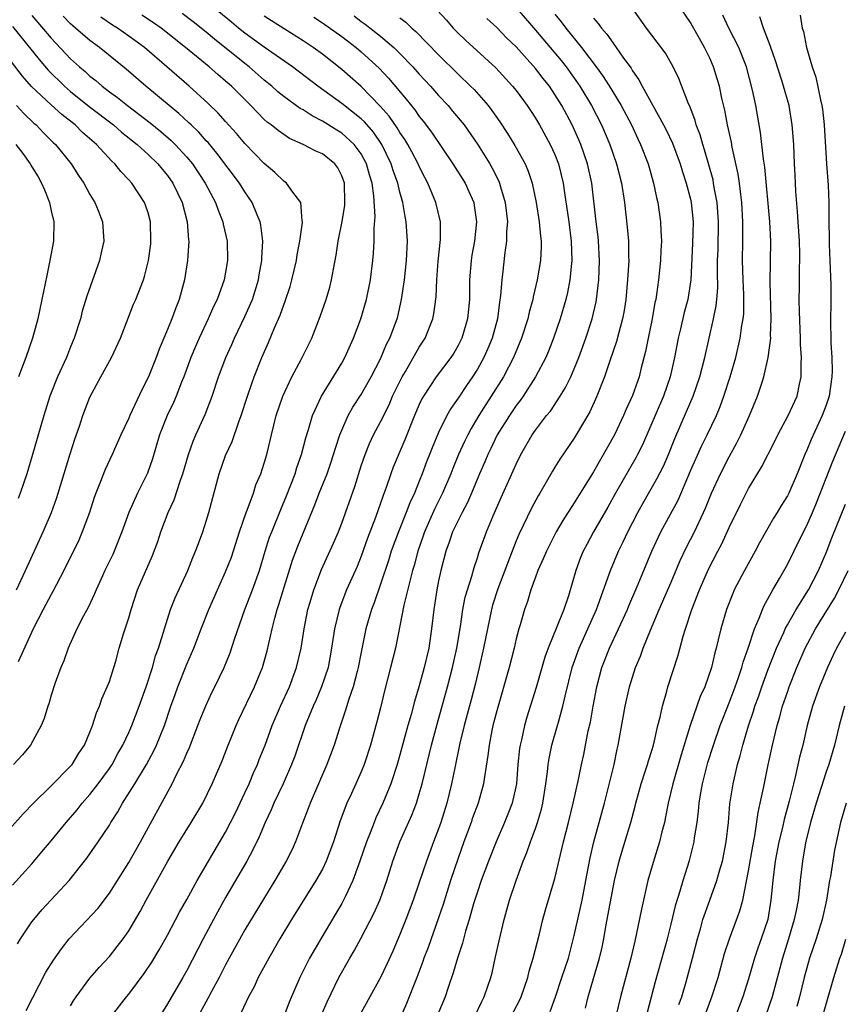
# Model space of a CAD drawing. Units: inches. Extents: x 2547014 to 2550000, y 1510065 to 1512000.
# Drawn here: x 2547948 to 2548033, y 1511056 to 1511158 of the extents above; entities that cross this region are included whole.
import ezdxf

# ---------------------------------------------------------------- set-up
doc = ezdxf.new("R2010")
doc.units = ezdxf.units.IN
doc.header["$MEASUREMENT"] = 0
doc.layers.add('LD25471509_2ft', color=103, linetype='Continuous')

msp = doc.modelspace()

# ---------------------------------------------------------------- linework, layer by layer
at = {"layer": 'LD25471509_2ft'}
for points, elevation in [([(2547953, 1511056.08), (2547953.34, 1511056.66), (2547953.57, 1511057), (2547955, 1511058.92), (2547955.96, 1511060.04), (2547957, 1511061.18), (2547957.81, 1511062.19), (2547958.44, 1511063), (2547959, 1511063.81), (2547960.19, 1511065.81), (2547960.81, 1511067), (2547963.04, 1511071), (2547964.22, 1511073), (2547965.45, 1511075), (2547966.64, 1511077), (2547967.63, 1511079), (2547968.64, 1511081.36), (2547969.19, 1511082.81), (2547970.09, 1511085), (2547970.37, 1511085.63), (2547971.98, 1511089), (2547972.81, 1511091), (2547973.29, 1511092.71), (2547973.8, 1511095), (2547974.08, 1511096.08), (2547974.34, 1511097), (2547974.51, 1511097.49), (2547975.92, 1511102.08), (2547976.46, 1511103.54), (2547977, 1511104.88), (2547978.21, 1511107.79), (2547978.68, 1511109), (2547979.48, 1511111), (2547979.87, 1511112.13), (2547980.16, 1511113), (2547980.35, 1511113.65), (2547980.8, 1511115), (2547981, 1511115.49), (2547981.67, 1511117), (2547982.14, 1511117.86), (2547983, 1511119.19), (2547984.02, 1511121), (2547985, 1511122.87), (2547985.63, 1511124.37), (2547985.96, 1511125), (2547986.54, 1511126.54), (2547986.7, 1511127), (2547986.77, 1511127.23), (2547987.18, 1511129), (2547987.47, 1511131), (2547987.68, 1511133), (2547987.78, 1511135), (2547987.66, 1511137), (2547987.54, 1511137.54), (2547987.3, 1511139), (2547987, 1511140.05), (2547986.78, 1511141), (2547986.31, 1511142.31), (2547986.11, 1511143), (2547985.13, 1511145), (2547984.26, 1511146.26), (2547983.33, 1511147.33), (2547983, 1511147.64), (2547981, 1511149.22), (2547978.51, 1511151), (2547975.91, 1511153), (2547973, 1511155.04), (2547971, 1511156.47), (2547970.34, 1511157), (2547969.62, 1511157.62), (2547967.94, 1511159)], 9894), ([(2547990.84, 1511158.84), (2547991.81, 1511157.81), (2547992.5, 1511157), (2547993, 1511156.49), (2547993.76, 1511155.76), (2547996.89, 1511152.89), (2547998.64, 1511151), (2547999, 1511150.55), (2548000.15, 1511149), (2548000.49, 1511148.49), (2548001, 1511147.7), (2548001.41, 1511147), (2548002.52, 1511145), (2548003, 1511143.95), (2548003.38, 1511143), (2548003.86, 1511141), (2548003.99, 1511140.01), (2548004.43, 1511137), (2548004.69, 1511135), (2548004.74, 1511133), (2548004.7, 1511132.7), (2548004.53, 1511131), (2548004.29, 1511129.71), (2548004.12, 1511129), (2548003.55, 1511127), (2548002.86, 1511125), (2548002.34, 1511123.66), (2548002.05, 1511123), (2548000.99, 1511121), (2547999.72, 1511119), (2547999.43, 1511118.57), (2547999, 1511118.03), (2547998.3, 1511117), (2547997.03, 1511115), (2547996.38, 1511113.62), (2547996.06, 1511113), (2547995.76, 1511112.24), (2547995.2, 1511111), (2547994.39, 1511109), (2547993.97, 1511108.03), (2547993.42, 1511107), (2547993.29, 1511106.71), (2547993, 1511106.18), (2547992.43, 1511105), (2547992.07, 1511103.93), (2547991.73, 1511103), (2547991.23, 1511101), (2547991, 1511099.93), (2547990.82, 1511099), (2547990.58, 1511097.42), (2547990.5, 1511097), (2547990.27, 1511095), (2547989.97, 1511093), (2547989.52, 1511091), (2547989, 1511089.1), (2547988.5, 1511087.5), (2547988.15, 1511086.15), (2547987.82, 1511085), (2547987, 1511082), (2547986.71, 1511081), (2547986.06, 1511079), (2547985.24, 1511077), (2547984.53, 1511075.47), (2547984.34, 1511075), (2547983.94, 1511073.94), (2547983.55, 1511073), (2547982.87, 1511071), (2547982.14, 1511069), (2547981.34, 1511067.34), (2547981.19, 1511067), (2547981, 1511066.65), (2547980.39, 1511065.61), (2547978.82, 1511063), (2547977.67, 1511061), (2547976.65, 1511059), (2547975.55, 1511056.45), (2547975, 1511054.99)], 9884), ([(2547999.09, 1511159), (2548001, 1511156.8), (2548003.65, 1511153.65), (2548004.16, 1511153), (2548005.34, 1511151.34), (2548005.57, 1511151), (2548006.78, 1511149), (2548007.82, 1511147), (2548008.66, 1511145), (2548009.35, 1511143), (2548009.86, 1511141), (2548010.17, 1511139), (2548010.47, 1511136.47), (2548010.6, 1511135), (2548010.6, 1511133.4), (2548010.62, 1511133), (2548010.5, 1511131), (2548010.31, 1511129), (2548010.14, 1511127.86), (2548009.98, 1511127), (2548009.59, 1511125.59), (2548009.35, 1511124.65), (2548008.66, 1511122.66), (2548008.11, 1511121), (2548007.34, 1511119), (2548006.61, 1511117.39), (2548005.21, 1511115), (2548005, 1511114.66), (2548003.5, 1511112.5), (2548003, 1511111.69), (2548002.74, 1511111.26), (2548001.45, 1511109), (2548001.28, 1511108.72), (2548000.57, 1511107.43), (2547999.27, 1511104.73), (2547999, 1511104.06), (2547998.59, 1511103), (2547997.11, 1511099.11), (2547996.57, 1511097.43), (2547996.46, 1511097), (2547996.03, 1511095), (2547995.64, 1511093), (2547995.19, 1511091), (2547994.76, 1511089.24), (2547994.34, 1511087.66), (2547993.62, 1511085), (2547993.18, 1511083.18), (2547992.66, 1511080.66), (2547992.34, 1511079), (2547991.86, 1511077), (2547991.23, 1511075), (2547991, 1511074.36), (2547990.48, 1511073), (2547989.73, 1511071), (2547989, 1511068.81), (2547988.37, 1511067), (2547987.61, 1511065), (2547987, 1511063.45), (2547986.27, 1511061.73), (2547985.64, 1511060.36), (2547984.99, 1511059.01), (2547982.81, 1511055)], 9880), ([(2547994.75, 1511055), (2547995.46, 1511056.54), (2547995.71, 1511057), (2547996.09, 1511058.09), (2547996.39, 1511059), (2547996.52, 1511059.48), (2547996.88, 1511061.12), (2547997.23, 1511062.77), (2547997.75, 1511065), (2547998.31, 1511067), (2547998.99, 1511069), (2547999.74, 1511071), (2548000.11, 1511071.89), (2548000.48, 1511073), (2548001, 1511074.37), (2548001.21, 1511075), (2548001.62, 1511076.38), (2548001.76, 1511077), (2548002.07, 1511079), (2548002.24, 1511080.24), (2548002.31, 1511081), (2548002.4, 1511081.6), (2548002.7, 1511083), (2548003.28, 1511085), (2548003.37, 1511085.37), (2548003.83, 1511087), (2548004.05, 1511088.05), (2548004.78, 1511091), (2548005.51, 1511093), (2548006.41, 1511095), (2548007.29, 1511097), (2548007.47, 1511097.47), (2548008.62, 1511100.62), (2548008.74, 1511101), (2548009.57, 1511103), (2548010.04, 1511103.96), (2548010.52, 1511105), (2548011.56, 1511107), (2548012.07, 1511107.93), (2548013.54, 1511110.46), (2548014.21, 1511111.79), (2548014.73, 1511113), (2548015.37, 1511114.63), (2548016.59, 1511117.41), (2548017.27, 1511119), (2548017.96, 1511121), (2548018.47, 1511123), (2548018.92, 1511125), (2548019.38, 1511127), (2548019.66, 1511128.34), (2548019.73, 1511129), (2548019.82, 1511130.18), (2548019.79, 1511131.79), (2548019.79, 1511133), (2548019.84, 1511134.16), (2548019.9, 1511137), (2548019.76, 1511139), (2548019.46, 1511140.54), (2548019.39, 1511141), (2548019.33, 1511141.33), (2548018.9, 1511142.9), (2548018.45, 1511144.45), (2548018.26, 1511145), (2548017.99, 1511145.99), (2548017.6, 1511147), (2548017.48, 1511147.48), (2548016.93, 1511148.93), (2548016.81, 1511149.19), (2548015.8, 1511151.8), (2548015.21, 1511153), (2548014.41, 1511154.41), (2548013.56, 1511155.56), (2548012.45, 1511157), (2548011.03, 1511159)], 9874), ([(2547998.49, 1511055), (2547999.36, 1511056.64), (2547999.52, 1511057), (2548000.21, 1511059), (2548000.36, 1511059.64), (2548000.77, 1511061), (2548001.37, 1511063.37), (2548001.76, 1511065), (2548002.03, 1511065.97), (2548003, 1511069.21), (2548003.89, 1511073), (2548004.4, 1511075), (2548004.9, 1511077), (2548005.44, 1511079.44), (2548005.75, 1511081), (2548005.98, 1511082.02), (2548006.45, 1511084.45), (2548006.66, 1511085.34), (2548006.94, 1511087), (2548007.32, 1511089), (2548007.86, 1511091), (2548008.64, 1511093), (2548009.57, 1511095), (2548010.48, 1511097), (2548010.63, 1511097.37), (2548011.6, 1511099.6), (2548013, 1511103.01), (2548013.93, 1511105), (2548015.71, 1511108.29), (2548017, 1511111.29), (2548018.14, 1511113.86), (2548018.72, 1511115), (2548019.68, 1511117), (2548020.07, 1511117.93), (2548020.45, 1511119), (2548021.1, 1511121), (2548021.68, 1511123), (2548022.13, 1511125), (2548022.31, 1511126.3), (2548022.43, 1511127), (2548022.49, 1511127.51), (2548022.52, 1511129), (2548022.51, 1511129.49), (2548022.43, 1511131), (2548022.38, 1511133), (2548022.42, 1511135), (2548022.41, 1511136.41), (2548022.42, 1511137), (2548022.3, 1511139), (2548022.18, 1511139.82), (2548022.06, 1511141), (2548021.93, 1511141.93), (2548021.3, 1511144.7), (2548021.22, 1511145.22), (2548020.81, 1511147), (2548020.53, 1511148.53), (2548020.24, 1511149.76), (2548019.99, 1511151), (2548019.77, 1511151.77), (2548019.39, 1511153), (2548019, 1511153.89), (2548018.46, 1511155), (2548017.92, 1511155.92), (2548017.21, 1511157.21), (2548017, 1511157.57), (2548016.02, 1511159)], 9872), ([(2547945.26, 1511072.74), (2547948.09, 1511075.91), (2547949.17, 1511077), (2547951, 1511078.77), (2547953, 1511080.8), (2547953.17, 1511081), (2547953.86, 1511082.14), (2547954.44, 1511083), (2547955, 1511084.32), (2547955.27, 1511085), (2547955.67, 1511086.33), (2547955.97, 1511087), (2547956.22, 1511087.78), (2547956.79, 1511089), (2547957, 1511089.55), (2547957.47, 1511091), (2547957.66, 1511091.66), (2547958.02, 1511093), (2547958.47, 1511094.47), (2547959, 1511096.12), (2547959.25, 1511097), (2547959.92, 1511099), (2547961.44, 1511102.56), (2547961.99, 1511104.01), (2547962.32, 1511105), (2547963.08, 1511107), (2547963.69, 1511108.32), (2547964.34, 1511110.34), (2547964.58, 1511111), (2547965.17, 1511113), (2547965.65, 1511114.35), (2547965.94, 1511115), (2547966.9, 1511117.1), (2547967.62, 1511119), (2547968.26, 1511121), (2547969.02, 1511123), (2547969.65, 1511124.35), (2547969.93, 1511125), (2547971, 1511127.23), (2547971.77, 1511129), (2547972.4, 1511131), (2547972.48, 1511131.52), (2547972.76, 1511133), (2547972.76, 1511133.24), (2547972.86, 1511135), (2547972.65, 1511136.65), (2547972.58, 1511137), (2547972.26, 1511137.74), (2547971.74, 1511139), (2547971, 1511140.1), (2547970.45, 1511141), (2547968.1, 1511144.1), (2547967.19, 1511145.19), (2547967, 1511145.38), (2547966.25, 1511146.25), (2547965.44, 1511147), (2547965.22, 1511147.22), (2547964.18, 1511148.18), (2547963.17, 1511149), (2547960.76, 1511151), (2547958.75, 1511152.75), (2547955.97, 1511155), (2547955, 1511155.71), (2547953.51, 1511157), (2547953.23, 1511157.23), (2547953, 1511157.44), (2547952.22, 1511158.22)], 9902), ([(2547947, 1511068.52), (2547949, 1511070.75), (2547950.04, 1511071.96), (2547951, 1511073.11), (2547952.53, 1511075), (2547953.68, 1511076.32), (2547954.2, 1511077), (2547955, 1511077.9), (2547955.85, 1511079), (2547957, 1511080.57), (2547957.29, 1511081), (2547957.89, 1511082.11), (2547958.39, 1511083), (2547959, 1511084.3), (2547959.31, 1511085), (2547960.09, 1511087), (2547960.79, 1511089), (2547961.44, 1511091), (2547961.78, 1511092.22), (2547962.08, 1511093), (2547962.56, 1511094.56), (2547962.68, 1511095), (2547963.33, 1511097), (2547963.8, 1511098.2), (2547965.1, 1511101), (2547965.63, 1511102.37), (2547965.91, 1511103), (2547966.19, 1511103.81), (2547966.64, 1511105), (2547967, 1511106.11), (2547967.27, 1511107), (2547968.34, 1511111), (2547969, 1511112.88), (2547969.67, 1511114.33), (2547970.37, 1511116.37), (2547970.62, 1511117), (2547971.26, 1511119), (2547971.7, 1511120.3), (2547971.96, 1511121), (2547972.76, 1511123), (2547973.44, 1511124.56), (2547974.06, 1511126.06), (2547974.63, 1511127.37), (2547975, 1511128.42), (2547975.17, 1511128.83), (2547975.66, 1511130.34), (2547975.85, 1511131), (2547976.31, 1511133), (2547976.4, 1511133.6), (2547976.68, 1511135), (2547976.94, 1511136.94), (2547976.94, 1511137), (2547976.91, 1511137.09), (2547976.76, 1511139), (2547975.94, 1511140.06), (2547975.29, 1511141), (2547975, 1511141.2), (2547974.09, 1511142.09), (2547973, 1511143.01), (2547971, 1511145.1), (2547970.13, 1511146.13), (2547969, 1511147.36), (2547968.23, 1511148.23), (2547967.21, 1511149.21), (2547965.23, 1511151), (2547960.63, 1511155), (2547959, 1511156.18), (2547957.83, 1511157), (2547957.32, 1511157.32), (2547956.12, 1511158.12)], 9900), ([(2547949, 1511158.31), (2547951, 1511155.95), (2547953, 1511153.84), (2547953.92, 1511153), (2547954.51, 1511152.51), (2547955, 1511152.05), (2547955.59, 1511151.59), (2547956.25, 1511151), (2547957, 1511150.43), (2547957.84, 1511149.84), (2547958.88, 1511149), (2547961.23, 1511147.23), (2547962.32, 1511146.32), (2547963.39, 1511145.39), (2547963.79, 1511145), (2547965, 1511143.69), (2547965.57, 1511143), (2547966.9, 1511141), (2547967.96, 1511139), (2547968.22, 1511138.22), (2547968.72, 1511137), (2547968.76, 1511136.76), (2547969.16, 1511135), (2547969.21, 1511133), (2547969, 1511131.81), (2547968.84, 1511131), (2547968.12, 1511129), (2547967.75, 1511128.25), (2547967.21, 1511127), (2547966.27, 1511125), (2547965.88, 1511124.12), (2547965.42, 1511123), (2547964.68, 1511121), (2547964.46, 1511120.46), (2547963.91, 1511119), (2547963.63, 1511118.37), (2547962.98, 1511117), (2547962.19, 1511115), (2547961.45, 1511112.55), (2547960.94, 1511111.06), (2547959.92, 1511109), (2547959, 1511107), (2547958.3, 1511105), (2547957.51, 1511103), (2547957.36, 1511102.65), (2547956.54, 1511101), (2547956.14, 1511100.14), (2547955.63, 1511099), (2547955.45, 1511098.55), (2547954.8, 1511097.2), (2547954.32, 1511096.32), (2547953.66, 1511095), (2547952.76, 1511093), (2547952.3, 1511091.7), (2547951.99, 1511091), (2547951.41, 1511089.41), (2547951, 1511088.13), (2547950.74, 1511087.26), (2547950.65, 1511087), (2547950.26, 1511085.74), (2547949.97, 1511085), (2547948.87, 1511083), (2547948.02, 1511081.98), (2547947.11, 1511081)], 9904), ([(2547947.53, 1511062.47), (2547947.83, 1511063), (2547949, 1511064.75), (2547949.19, 1511065), (2547950.02, 1511065.98), (2547952.84, 1511069), (2547954.69, 1511071.31), (2547955.85, 1511073), (2547957, 1511074.71), (2547957.17, 1511075), (2547957.89, 1511076.11), (2547958.37, 1511077), (2547959.4, 1511078.6), (2547959.63, 1511079), (2547960.83, 1511081), (2547961.59, 1511082.41), (2547961.87, 1511083), (2547962.69, 1511085), (2547963.35, 1511087), (2547963.78, 1511088.22), (2547964.06, 1511089), (2547965, 1511091.34), (2547965.71, 1511093), (2547966.47, 1511095), (2547967.28, 1511097), (2547968.16, 1511099), (2547969, 1511100.86), (2547969.6, 1511102.4), (2547970.44, 1511105), (2547971.13, 1511107), (2547971.23, 1511107.23), (2547971.87, 1511109), (2547972.14, 1511109.86), (2547972.64, 1511111), (2547973, 1511112.08), (2547973.27, 1511113), (2547973.74, 1511115), (2547974.23, 1511117), (2547974.91, 1511119), (2547975.83, 1511121), (2547976.79, 1511122.79), (2547977.89, 1511125), (2547978.78, 1511127.22), (2547979.39, 1511129), (2547979.75, 1511130.25), (2547979.94, 1511131), (2547980.13, 1511132.13), (2547980.42, 1511133.58), (2547980.63, 1511135), (2547981, 1511136.85), (2547981.31, 1511138.69), (2547981.33, 1511139), (2547981.27, 1511141), (2547981, 1511141.76), (2547980.58, 1511142.58), (2547980.27, 1511143), (2547979, 1511144.01), (2547978.31, 1511144.31), (2547977.01, 1511145), (2547975.61, 1511145.61), (2547975, 1511146.01), (2547974.42, 1511146.42), (2547973.72, 1511147), (2547973.3, 1511147.3), (2547973, 1511147.58), (2547972.28, 1511148.28), (2547971.61, 1511149), (2547969.61, 1511151), (2547969, 1511151.54), (2547968.2, 1511152.2), (2547967.32, 1511153), (2547964.88, 1511155), (2547962.34, 1511157), (2547961.56, 1511157.56), (2547960.35, 1511158.35)], 9898), ([(2547948.41, 1511055.59), (2547950.46, 1511059.54), (2547951.22, 1511060.78), (2547952.05, 1511061.95), (2547952.86, 1511063), (2547955.83, 1511066.17), (2547957, 1511067.7), (2547959, 1511070.88), (2547960.21, 1511073), (2547963.5, 1511079), (2547963.95, 1511079.95), (2547964.66, 1511081.34), (2547965, 1511082.17), (2547965.27, 1511082.73), (2547966.15, 1511085), (2547966.38, 1511085.62), (2547966.95, 1511087.05), (2547967.59, 1511088.41), (2547967.9, 1511089), (2547968.86, 1511091), (2547969.47, 1511092.53), (2547969.91, 1511093.91), (2547970.99, 1511096.99), (2547971.77, 1511099), (2547972.51, 1511101), (2547973.1, 1511103), (2547973.55, 1511104.45), (2547973.76, 1511105), (2547974.7, 1511107.3), (2547975.29, 1511108.71), (2547976.17, 1511111), (2547976.36, 1511111.64), (2547976.83, 1511113), (2547977.28, 1511114.72), (2547977.56, 1511115.56), (2547977.99, 1511117), (2547978.9, 1511119), (2547981, 1511122.43), (2547981.33, 1511123), (2547982.22, 1511125), (2547982.98, 1511127), (2547983.56, 1511129), (2547983.96, 1511131), (2547984.22, 1511133), (2547984.28, 1511133.72), (2547984.35, 1511135), (2547984.33, 1511136.33), (2547984.43, 1511137.57), (2547984.32, 1511139.68), (2547984.13, 1511141), (2547983.87, 1511141.87), (2547983.56, 1511143), (2547983, 1511144.04), (2547982.29, 1511145), (2547981, 1511146.16), (2547980.48, 1511146.47), (2547979, 1511147.4), (2547977.94, 1511147.94), (2547977, 1511148.56), (2547976.71, 1511148.71), (2547975, 1511149.95), (2547974.41, 1511150.41), (2547973.78, 1511151), (2547973, 1511151.64), (2547971.45, 1511153), (2547971, 1511153.34), (2547967.86, 1511155.86), (2547967, 1511156.57), (2547965.64, 1511157.64), (2547964.51, 1511158.51)], 9896), ([(2547957.24, 1511055), (2547958.76, 1511057), (2547959, 1511057.29), (2547960.59, 1511059.41), (2547961.4, 1511060.6), (2547962.15, 1511061.85), (2547963, 1511063.36), (2547964.26, 1511065.74), (2547965, 1511067.06), (2547966.06, 1511069), (2547969, 1511074), (2547969.52, 1511075), (2547970.01, 1511075.99), (2547971, 1511078.06), (2547971.44, 1511079), (2547971.88, 1511080.12), (2547972.29, 1511081), (2547972.48, 1511081.52), (2547973.08, 1511083), (2547973.82, 1511085), (2547974.66, 1511087), (2547975.59, 1511089), (2547976.34, 1511091), (2547976.79, 1511093), (2547977.1, 1511095), (2547977.51, 1511097), (2547977.74, 1511097.74), (2547978.11, 1511099), (2547978.9, 1511101.1), (2547980.16, 1511103.84), (2547980.65, 1511105), (2547981, 1511105.9), (2547982.33, 1511109.67), (2547983, 1511111.8), (2547983.41, 1511113), (2547983.87, 1511114.13), (2547984.27, 1511115), (2547985, 1511116.37), (2547985.88, 1511118.12), (2547986.25, 1511119), (2547987.22, 1511121), (2547987.57, 1511121.57), (2547989, 1511124.06), (2547989.61, 1511125), (2547990.4, 1511127), (2547990.5, 1511127.5), (2547990.73, 1511129.26), (2547990.81, 1511131), (2547990.95, 1511132.95), (2547991.18, 1511135.18), (2547991.18, 1511137), (2547990.71, 1511139), (2547989.88, 1511141), (2547989.57, 1511141.57), (2547989, 1511142.7), (2547988.87, 1511143), (2547988.24, 1511144.24), (2547987.82, 1511145), (2547987.51, 1511145.51), (2547987, 1511146.23), (2547986.72, 1511146.72), (2547985.9, 1511147.9), (2547984.96, 1511148.96), (2547983, 1511150.96), (2547981, 1511152.73), (2547979, 1511154.31), (2547978.06, 1511155), (2547977, 1511155.7), (2547973.75, 1511157.75), (2547973, 1511158.25)], 9892), ([(2547978.12, 1511158.12), (2547979, 1511157.55), (2547981, 1511156.12), (2547982.48, 1511155), (2547983, 1511154.56), (2547984.87, 1511152.87), (2547985.83, 1511151.83), (2547987.66, 1511149.66), (2547988.55, 1511148.55), (2547989, 1511147.89), (2547989.4, 1511147.4), (2547990.27, 1511146.27), (2547992.48, 1511143), (2547993.72, 1511141), (2547994.13, 1511140.13), (2547994.63, 1511139), (2547994.68, 1511138.68), (2547994.92, 1511137), (2547994.7, 1511135), (2547994.43, 1511133.57), (2547994.35, 1511133), (2547994.18, 1511131), (2547994.17, 1511129), (2547993.99, 1511127), (2547993.39, 1511125), (2547993, 1511124.23), (2547992.55, 1511123.45), (2547992.25, 1511123), (2547990.73, 1511121), (2547989.42, 1511119), (2547989.27, 1511118.73), (2547989, 1511118.16), (2547988.5, 1511117), (2547987.5, 1511114.5), (2547986.32, 1511111.68), (2547986.07, 1511111), (2547985.59, 1511109.59), (2547985.26, 1511108.74), (2547984.47, 1511106.47), (2547983.66, 1511104.34), (2547983, 1511102.5), (2547982.57, 1511101.43), (2547981.5, 1511099), (2547980.79, 1511097.21), (2547980.72, 1511097), (2547980.23, 1511095), (2547979.95, 1511093), (2547979.59, 1511091), (2547978.92, 1511089), (2547978.34, 1511087.66), (2547978.04, 1511087), (2547977.23, 1511085), (2547976.15, 1511081.85), (2547975.82, 1511081), (2547974.94, 1511079), (2547973.99, 1511077), (2547973.7, 1511076.3), (2547973.08, 1511075), (2547972.48, 1511073.52), (2547971.83, 1511072.17), (2547971.19, 1511071), (2547969, 1511067.25), (2547967.75, 1511065), (2547966.68, 1511063), (2547965, 1511059.73), (2547964.59, 1511059), (2547963, 1511056.28), (2547962.2, 1511055)], 9890), ([(2547982.26, 1511158.26), (2547983, 1511157.7), (2547983.42, 1511157.42), (2547985, 1511156.17), (2547986.38, 1511155), (2547987, 1511154.39), (2547988.35, 1511153), (2547989, 1511152.25), (2547990.15, 1511151), (2547991, 1511150.03), (2547991.97, 1511149), (2547992.44, 1511148.44), (2547993.62, 1511147), (2547995.02, 1511145.02), (2547996.28, 1511143), (2547996.54, 1511142.54), (2547997.21, 1511141.21), (2547997.29, 1511141), (2547997.39, 1511140.61), (2547997.88, 1511139), (2547998.09, 1511137), (2547998.01, 1511136.01), (2547998.01, 1511135), (2547997.83, 1511133.83), (2547997.59, 1511131.59), (2547997.51, 1511131), (2547997.39, 1511129.39), (2547997.28, 1511128.72), (2547997.06, 1511127), (2547996.52, 1511125), (2547996.08, 1511123.92), (2547995.67, 1511123), (2547995, 1511121.8), (2547994.49, 1511121), (2547993.88, 1511120.12), (2547993, 1511118.8), (2547992.26, 1511117.74), (2547991.85, 1511117), (2547991, 1511115.26), (2547990.32, 1511113.68), (2547990.07, 1511113), (2547989.76, 1511112.24), (2547989.31, 1511111), (2547989, 1511110.23), (2547988.5, 1511109), (2547988.01, 1511107.99), (2547987.65, 1511107), (2547986.84, 1511105), (2547986.1, 1511103), (2547985.85, 1511102.15), (2547985, 1511099.59), (2547984.33, 1511097.67), (2547984.06, 1511097), (2547983.49, 1511095), (2547983, 1511092.57), (2547982.7, 1511091), (2547982.58, 1511090.58), (2547982.17, 1511089), (2547981.72, 1511087.72), (2547981.39, 1511086.61), (2547980.75, 1511084.75), (2547980.2, 1511083), (2547979.46, 1511081), (2547977.73, 1511077), (2547977.54, 1511076.46), (2547976.94, 1511074.94), (2547976.22, 1511073), (2547975.84, 1511072.16), (2547975.26, 1511071), (2547974.09, 1511069), (2547972.9, 1511067.1), (2547971, 1511063.91), (2547969.37, 1511061), (2547969, 1511060.3), (2547968.34, 1511059), (2547967.55, 1511057.55), (2547967.18, 1511056.82), (2547966.17, 1511055)], 9888), ([(2547987, 1511158.05), (2547987.6, 1511157.6), (2547988.23, 1511157), (2547988.65, 1511156.65), (2547991, 1511154.24), (2547993, 1511152.25), (2547994.3, 1511151), (2547994.65, 1511150.65), (2547996.1, 1511149), (2547996.5, 1511148.5), (2547997.32, 1511147.32), (2547998.12, 1511146.12), (2547998.88, 1511144.88), (2547999.92, 1511143), (2548000.25, 1511142.25), (2548000.66, 1511141), (2548001.08, 1511139), (2548001.39, 1511137), (2548001.51, 1511135.51), (2548001.58, 1511135), (2548001.57, 1511134.43), (2548001.5, 1511133), (2548001.17, 1511131), (2548000.75, 1511129.25), (2548000.71, 1511129), (2548000.33, 1511127.67), (2548000.19, 1511127), (2547999.55, 1511125), (2547998.73, 1511123), (2547997.69, 1511121), (2547996.43, 1511119), (2547995.86, 1511118.14), (2547995.15, 1511117), (2547994.34, 1511115.66), (2547994, 1511115), (2547993.67, 1511114.33), (2547993.06, 1511113), (2547992.45, 1511111.55), (2547992.24, 1511111), (2547991.39, 1511109), (2547990.59, 1511107.41), (2547989.54, 1511105), (2547989.41, 1511104.59), (2547988.85, 1511103), (2547988.47, 1511101.53), (2547988.31, 1511101), (2547988.05, 1511100.05), (2547987.42, 1511097.42), (2547987, 1511095.29), (2547986.53, 1511093), (2547986.04, 1511091), (2547985.42, 1511088.58), (2547985, 1511086.85), (2547984.62, 1511085.38), (2547983.95, 1511083), (2547983.3, 1511081), (2547983, 1511080.24), (2547982.46, 1511079), (2547981.99, 1511078.01), (2547981.53, 1511077), (2547980.83, 1511075.17), (2547980.14, 1511073), (2547979.4, 1511071), (2547979, 1511070.19), (2547978.32, 1511069), (2547975.8, 1511065), (2547974.61, 1511063), (2547973.45, 1511061), (2547972.38, 1511059), (2547971.95, 1511058.05), (2547971.38, 1511057), (2547970.6, 1511055.4)], 9886), ([(2547977.97, 1511053), (2547979.5, 1511056.5), (2547980.71, 1511059), (2547981.82, 1511061), (2547982.26, 1511061.74), (2547983, 1511063.08), (2547984.34, 1511065.66), (2547984.94, 1511067), (2547985, 1511067.16), (2547985.64, 1511069), (2547986.26, 1511071), (2547987, 1511073), (2547988.23, 1511075.77), (2547988.7, 1511077), (2547989, 1511077.95), (2547989.3, 1511079), (2547990.26, 1511083), (2547990.84, 1511085.16), (2547991.91, 1511089), (2547992.43, 1511091), (2547992.86, 1511093), (2547993.24, 1511095.24), (2547993.51, 1511097), (2547993.75, 1511098.25), (2547993.98, 1511099), (2547994.44, 1511100.44), (2547994.67, 1511101.33), (2547995, 1511102.31), (2547995.16, 1511102.84), (2547995.95, 1511105), (2547996.64, 1511106.64), (2547997.46, 1511108.54), (2547999, 1511111.98), (2547999.5, 1511113), (2548000.66, 1511115), (2548001, 1511115.49), (2548002.15, 1511117), (2548002.53, 1511117.47), (2548003.54, 1511119), (2548004.1, 1511119.9), (2548004.63, 1511121), (2548005, 1511121.84), (2548005.46, 1511123), (2548006.19, 1511125), (2548006.85, 1511127), (2548007.25, 1511128.75), (2548007.3, 1511129), (2548007.54, 1511131), (2548007.62, 1511133), (2548007.51, 1511135), (2548007.47, 1511135.47), (2548007.27, 1511137), (2548006.82, 1511141), (2548006.37, 1511143), (2548005.68, 1511145), (2548005.48, 1511145.48), (2548004.78, 1511147), (2548003.71, 1511149), (2548003, 1511150.16), (2548002.43, 1511151), (2548001.79, 1511151.79), (2548001, 1511152.84), (2547999, 1511155.06), (2547998.01, 1511156.01), (2547997, 1511157.05), (2547995.99, 1511157.99)], 9882), ([(2548003, 1511158.44), (2548003.66, 1511157.66), (2548004.12, 1511157), (2548005.76, 1511155), (2548007.26, 1511153), (2548008, 1511152), (2548008.76, 1511150.76), (2548009.83, 1511149), (2548010.9, 1511147), (2548011.57, 1511145.57), (2548011.85, 1511145), (2548012.62, 1511143), (2548013.19, 1511141), (2548013.5, 1511139.5), (2548013.63, 1511139), (2548013.92, 1511137), (2548013.93, 1511136.07), (2548014, 1511135), (2548013.94, 1511134.06), (2548013.9, 1511133), (2548013.69, 1511131), (2548013.49, 1511129.49), (2548013.41, 1511129), (2548013.33, 1511128.67), (2548013.05, 1511127), (2548012.64, 1511125), (2548012.37, 1511123.63), (2548011.92, 1511121.92), (2548011.69, 1511121), (2548011, 1511119.06), (2548010.35, 1511117.65), (2548010.09, 1511117), (2548009.14, 1511115), (2548007, 1511111.2), (2548005, 1511108), (2548003.81, 1511106.19), (2548003.13, 1511105), (2548002.12, 1511103), (2548001.8, 1511102.2), (2548001.25, 1511101), (2548001, 1511100.32), (2548000.53, 1511099), (2548000.17, 1511097.83), (2547999.86, 1511097), (2547999.4, 1511095.4), (2547999.27, 1511095), (2547999, 1511093.95), (2547998.78, 1511093), (2547998.28, 1511091), (2547997, 1511086.54), (2547996.61, 1511085), (2547996.5, 1511084.5), (2547996.21, 1511083), (2547996.09, 1511081.91), (2547995.73, 1511079.73), (2547995.63, 1511079), (2547995.07, 1511077), (2547994.51, 1511075.49), (2547994.34, 1511075), (2547993.59, 1511073), (2547993, 1511071.33), (2547992.23, 1511069), (2547991.46, 1511066.54), (2547991, 1511065.15), (2547989.9, 1511062.1), (2547989.48, 1511061), (2547989.36, 1511060.64), (2547988.74, 1511059), (2547987.67, 1511056.33), (2547987, 1511054.73)], 9878), ([(2548007, 1511158.04), (2548007.48, 1511157.48), (2548007.8, 1511157), (2548008.37, 1511156.37), (2548009, 1511155.44), (2548009.34, 1511155), (2548010.09, 1511153.91), (2548010.86, 1511152.86), (2548011, 1511152.6), (2548011.67, 1511151.67), (2548012, 1511151), (2548014.22, 1511147), (2548014.49, 1511146.49), (2548015.14, 1511145.14), (2548015.93, 1511143), (2548016.17, 1511142.17), (2548016.57, 1511141), (2548017, 1511139.36), (2548017.08, 1511139), (2548017.28, 1511137), (2548017.22, 1511134.78), (2548017.02, 1511131), (2548016.72, 1511129), (2548016.36, 1511127.64), (2548015.97, 1511125.97), (2548015.73, 1511125), (2548015.35, 1511123), (2548014.91, 1511121), (2548014.2, 1511119), (2548012.03, 1511113.97), (2548011.54, 1511113), (2548011.35, 1511112.65), (2548009.26, 1511109), (2548008.46, 1511107.54), (2548006.98, 1511105), (2548006.29, 1511103.71), (2548005.93, 1511103), (2548005.66, 1511102.34), (2548005.17, 1511101), (2548004.39, 1511098.39), (2548003.92, 1511097), (2548003.21, 1511095.21), (2548002.29, 1511093), (2548001.95, 1511092.05), (2548001.06, 1511088.94), (2548000.12, 1511085.88), (2547999.86, 1511085), (2547999.55, 1511083.55), (2547999.41, 1511083), (2547999.35, 1511082.65), (2547999.18, 1511081), (2547999.02, 1511079), (2547998.59, 1511077), (2547998.15, 1511075.85), (2547997.8, 1511075), (2547996.92, 1511073), (2547996.13, 1511071), (2547995.4, 1511069), (2547995, 1511067.85), (2547994.61, 1511066.61), (2547994.16, 1511065), (2547993.77, 1511063.77), (2547993.46, 1511062.54), (2547992.93, 1511061), (2547992.51, 1511059.49), (2547991.97, 1511057.97), (2547991.66, 1511057), (2547989.98, 1511053)], 9876), ([(2548002.5, 1511055.5), (2548003.05, 1511057), (2548003.73, 1511059), (2548004.39, 1511061), (2548005, 1511063.33), (2548005.81, 1511067), (2548006.2, 1511069), (2548006.64, 1511071.36), (2548007.03, 1511073), (2548008.12, 1511077), (2548008.51, 1511078.51), (2548009.12, 1511081), (2548009.43, 1511082.57), (2548009.53, 1511083), (2548010.24, 1511087), (2548010.7, 1511089), (2548011, 1511090), (2548011.33, 1511091), (2548011.84, 1511092.16), (2548012.13, 1511093), (2548012.86, 1511094.86), (2548013.75, 1511097), (2548015, 1511099.82), (2548015.95, 1511102.05), (2548016.59, 1511103.41), (2548017.4, 1511105), (2548018.35, 1511107), (2548018.55, 1511107.45), (2548019.18, 1511109), (2548020.09, 1511111), (2548021, 1511112.76), (2548021.8, 1511114.2), (2548022.2, 1511115), (2548023.09, 1511117), (2548023.92, 1511119), (2548024.35, 1511120.35), (2548024.58, 1511121), (2548025.03, 1511123), (2548025.28, 1511125), (2548025.27, 1511125.27), (2548025.34, 1511127), (2548025.21, 1511130.79), (2548025.28, 1511135), (2548025.18, 1511137), (2548024.66, 1511142.66), (2548024.53, 1511143.47), (2548024.23, 1511146.23), (2548023.74, 1511149), (2548023.41, 1511150.59), (2548022.78, 1511153), (2548021.99, 1511155), (2548020.97, 1511157), (2548020.34, 1511158.34)], 9870), ([(2548006.15, 1511055.85), (2548006.42, 1511057), (2548007, 1511058.9), (2548007.62, 1511061), (2548007.87, 1511062.13), (2548008.04, 1511063), (2548008.26, 1511064.26), (2548009.14, 1511069), (2548009.62, 1511071), (2548009.93, 1511072.07), (2548010.83, 1511075), (2548011.3, 1511076.7), (2548011.37, 1511077), (2548011.92, 1511079), (2548012.37, 1511080.37), (2548012.56, 1511081), (2548012.65, 1511081.35), (2548013, 1511082.43), (2548013.17, 1511083), (2548013.63, 1511085), (2548013.86, 1511085.86), (2548014.1, 1511087), (2548014.56, 1511088.56), (2548014.67, 1511089), (2548015.72, 1511092.28), (2548016.23, 1511094.23), (2548016.47, 1511095), (2548017.15, 1511097), (2548017.94, 1511099), (2548018.86, 1511101.14), (2548019.81, 1511103), (2548020.22, 1511103.78), (2548021, 1511105.46), (2548022.16, 1511107.84), (2548023, 1511109.49), (2548024.33, 1511111.67), (2548025.69, 1511114.31), (2548026.02, 1511115), (2548027.09, 1511117), (2548028, 1511119), (2548028.26, 1511120.26), (2548028.44, 1511121), (2548028.41, 1511122.41), (2548028.45, 1511123), (2548028.35, 1511124.35), (2548028.35, 1511125), (2548028.24, 1511127.76), (2548028.23, 1511129), (2548028.26, 1511130.26), (2548028.27, 1511132.27), (2548028.3, 1511133), (2548028.29, 1511133.71), (2548028.24, 1511135), (2548028.1, 1511137), (2548028.06, 1511138.06), (2548027.88, 1511140.12), (2548027.82, 1511141.82), (2548027.75, 1511143), (2548027.66, 1511145), (2548027.51, 1511147), (2548027.17, 1511149), (2548026.6, 1511151), (2548026.42, 1511151.58), (2548025.74, 1511153.74), (2548025.28, 1511155), (2548025.22, 1511155.22), (2548024.52, 1511157), (2548024.15, 1511158.15)], 9868), ([(2548028.32, 1511158.32), (2548028.53, 1511157), (2548028.65, 1511156.65), (2548028.98, 1511155), (2548029.57, 1511153), (2548029.94, 1511151.94), (2548030.41, 1511149.59), (2548030.56, 1511149), (2548030.62, 1511148.62), (2548030.81, 1511147), (2548031.05, 1511143), (2548031.22, 1511140.78), (2548031.28, 1511139), (2548031.27, 1511137), (2548031.32, 1511135.32), (2548031.32, 1511134.68), (2548031.4, 1511133), (2548031.49, 1511130.51), (2548031.49, 1511128.51), (2548031.46, 1511127), (2548031.49, 1511124.51), (2548031.58, 1511123), (2548031.62, 1511121.62), (2548031.6, 1511121), (2548031.31, 1511119), (2548031, 1511118.07), (2548030.6, 1511117), (2548029.45, 1511114.55), (2548029, 1511113.45), (2548028.8, 1511113), (2548028, 1511111), (2548027.14, 1511109), (2548027, 1511108.72), (2548026.34, 1511107.66), (2548025.94, 1511107), (2548025.57, 1511106.43), (2548024.13, 1511103.87), (2548023.67, 1511103), (2548022.57, 1511101), (2548021.52, 1511099), (2548021.36, 1511098.64), (2548020.73, 1511097), (2548020.13, 1511095), (2548019.87, 1511093.87), (2548019.65, 1511093), (2548019.5, 1511092.5), (2548019.16, 1511091), (2548018.47, 1511089), (2548018.01, 1511087.99), (2548016.97, 1511085.03), (2548016.03, 1511081.97), (2548015.16, 1511079), (2548014.69, 1511077), (2548014.43, 1511075.57), (2548014.3, 1511075), (2548014.05, 1511074.05), (2548013.81, 1511073), (2548013.14, 1511070.86), (2548012.6, 1511069), (2548011.93, 1511066.07), (2548011.4, 1511063.4), (2548011.24, 1511062.76), (2548010.85, 1511061), (2548009.76, 1511057), (2548009.29, 1511055)], 9866), ([(2547947, 1511157.17), (2547949.75, 1511153.75), (2547950.67, 1511152.67), (2547952.37, 1511151), (2547953, 1511150.46), (2547954.91, 1511148.91), (2547957.42, 1511147), (2547958.27, 1511146.27), (2547959.87, 1511145), (2547961, 1511143.97), (2547962.01, 1511143), (2547962.45, 1511142.45), (2547963, 1511141.79), (2547963.56, 1511141), (2547964.52, 1511139), (2547965.02, 1511137), (2547965.16, 1511135.16), (2547965.19, 1511135), (2547965.08, 1511133), (2547964.77, 1511131), (2547964.21, 1511129), (2547963.86, 1511128.14), (2547963.44, 1511127), (2547963, 1511125.9), (2547962.14, 1511123.86), (2547961.84, 1511123), (2547961.04, 1511121), (2547960.34, 1511119.66), (2547959.11, 1511117), (2547959, 1511116.73), (2547958.19, 1511115), (2547957.3, 1511113), (2547956.56, 1511111.44), (2547956.03, 1511110.03), (2547955.61, 1511109), (2547955.45, 1511108.55), (2547954.95, 1511107), (2547954.21, 1511105), (2547953.84, 1511104.16), (2547952.31, 1511101), (2547951.17, 1511098.83), (2547951, 1511098.55), (2547950.18, 1511097), (2547949.15, 1511095), (2547947.59, 1511091.58)], 9906), ([(2547947.41, 1511099), (2547948.35, 1511101), (2547950.17, 1511105), (2547951.02, 1511107), (2547951.54, 1511108.46), (2547951.72, 1511109), (2547952.95, 1511113.05), (2547953.44, 1511114.56), (2547953.92, 1511115.92), (2547954.28, 1511117), (2547955, 1511118.9), (2547956.11, 1511121), (2547957.21, 1511123), (2547958.14, 1511125), (2547958.93, 1511127.07), (2547959.5, 1511128.5), (2547959.73, 1511129), (2547960.51, 1511131), (2547960.63, 1511131.37), (2547961.03, 1511133), (2547961.27, 1511134.73), (2547961.29, 1511135), (2547961.25, 1511137), (2547961, 1511137.92), (2547960.74, 1511138.74), (2547960.64, 1511139), (2547959.31, 1511141), (2547959, 1511141.35), (2547958.19, 1511142.19), (2547957.56, 1511143), (2547957.26, 1511143.26), (2547955.67, 1511145), (2547954.24, 1511146.24), (2547953.48, 1511147), (2547952.09, 1511148.09), (2547951, 1511149.07), (2547948.97, 1511150.97), (2547948.03, 1511152.03), (2547945.78, 1511155)], 9908), ([(2547947.4, 1511149), (2547948.17, 1511148.17), (2547949.2, 1511147.2), (2547949.44, 1511147), (2547950.2, 1511146.2), (2547951.2, 1511145.2), (2547951.43, 1511145), (2547953.06, 1511143), (2547953.8, 1511141.8), (2547954.36, 1511141), (2547955, 1511139.81), (2547955.49, 1511139), (2547955.84, 1511138.16), (2547956.29, 1511137), (2547956.42, 1511135), (2547956.15, 1511133.85), (2547955.98, 1511133), (2547954.68, 1511129.32), (2547954.21, 1511127.79), (2547954.01, 1511127), (2547953.38, 1511125), (2547953, 1511124.11), (2547952.56, 1511123), (2547951.66, 1511121), (2547950.87, 1511119), (2547950.24, 1511117), (2547949, 1511112.74), (2547948.47, 1511111), (2547947.79, 1511109), (2547947.57, 1511108.43)], 9910), ([(2547947.34, 1511145), (2547948.06, 1511144.06), (2547948.82, 1511143), (2547949, 1511142.68), (2547949.64, 1511141.64), (2547950.01, 1511141), (2547950.29, 1511140.29), (2547950.83, 1511139), (2547951, 1511138.13), (2547951.26, 1511137), (2547951.23, 1511135), (2547950.86, 1511133), (2547950.53, 1511131.47), (2547950.04, 1511129), (2547949.62, 1511127), (2547949.08, 1511125), (2547948.38, 1511123), (2547947.62, 1511121)], 9912), ([(2548012.57, 1511055.43), (2548012.99, 1511057), (2548013.4, 1511058.6), (2548014.63, 1511063), (2548015, 1511064.49), (2548015.47, 1511066.53), (2548015.93, 1511067.93), (2548016.23, 1511069), (2548016.91, 1511071.09), (2548017.38, 1511073), (2548017.43, 1511073.43), (2548017.68, 1511075), (2548017.83, 1511076.17), (2548017.89, 1511077), (2548018.06, 1511078.06), (2548018.23, 1511079), (2548018.65, 1511080.65), (2548018.8, 1511081.2), (2548019.36, 1511083), (2548020.06, 1511085), (2548021, 1511087.36), (2548021.62, 1511089), (2548021.97, 1511089.97), (2548022.31, 1511091), (2548022.45, 1511091.55), (2548022.95, 1511093), (2548023.6, 1511095), (2548024.09, 1511096.09), (2548024.44, 1511097), (2548024.61, 1511097.39), (2548025.49, 1511099), (2548026.2, 1511100.2), (2548027, 1511101.63), (2548028.32, 1511104.32), (2548029, 1511105.65), (2548029.6, 1511107), (2548030.01, 1511107.99), (2548031, 1511110.56), (2548031.69, 1511112.31), (2548033, 1511115.41)], 9864), ([(2548015.8, 1511056.2), (2548016.09, 1511057), (2548016.54, 1511058.54), (2548017.21, 1511061), (2548017.72, 1511063), (2548018.02, 1511064.02), (2548018.28, 1511065), (2548018.98, 1511067), (2548019.72, 1511069), (2548020, 1511070), (2548020.3, 1511071), (2548020.7, 1511073), (2548020.92, 1511075), (2548021.06, 1511076.94), (2548021.39, 1511079), (2548021.87, 1511081), (2548022.13, 1511081.87), (2548022.4, 1511083), (2548022.99, 1511084.99), (2548023.51, 1511086.49), (2548023.65, 1511087), (2548024.02, 1511087.98), (2548024.37, 1511089), (2548025, 1511090.73), (2548025.87, 1511093), (2548026.62, 1511094.62), (2548026.78, 1511095), (2548027, 1511095.42), (2548027.9, 1511097), (2548029.19, 1511099), (2548030.23, 1511101), (2548031, 1511102.83), (2548031.6, 1511104.4), (2548033, 1511107.87)], 9862), ([(2548018.12, 1511054.12), (2548019.21, 1511057), (2548019.84, 1511059), (2548020.52, 1511061.48), (2548021.02, 1511062.98), (2548022.11, 1511065.89), (2548022.42, 1511067), (2548023, 1511070.01), (2548023.43, 1511072.57), (2548023.64, 1511073.64), (2548023.97, 1511076.03), (2548024.2, 1511077), (2548024.54, 1511078.54), (2548025.03, 1511080.97), (2548025.47, 1511083), (2548025.95, 1511085), (2548026.2, 1511085.8), (2548026.51, 1511087), (2548027, 1511088.45), (2548027.19, 1511089), (2548027.99, 1511091), (2548028.85, 1511093), (2548029.91, 1511095), (2548031.86, 1511098.14), (2548032.32, 1511099), (2548033.27, 1511101)], 9860), ([(2548033, 1511094.65), (2548032.09, 1511093), (2548031.73, 1511092.27), (2548031.13, 1511091), (2548030.31, 1511089), (2548029.6, 1511087), (2548029.05, 1511085), (2548028.59, 1511083), (2548028.27, 1511081.73), (2548027.85, 1511079.85), (2548027.63, 1511079), (2548027.2, 1511077.2), (2548026.68, 1511075.32), (2548026.5, 1511074.5), (2548026.13, 1511073), (2548025.75, 1511071), (2548025.49, 1511069), (2548025.31, 1511067), (2548024.97, 1511065), (2548024.31, 1511063), (2548023.96, 1511062.04), (2548023.62, 1511061), (2548023, 1511058.88), (2548022.41, 1511057), (2548021.65, 1511055)], 9858), ([(2548032.9, 1511087), (2548032.35, 1511085), (2548031.88, 1511083), (2548031.29, 1511081), (2548031, 1511080.22), (2548029.97, 1511077), (2548029.4, 1511075), (2548028.89, 1511072.89), (2548028.57, 1511071), (2548028.33, 1511069), (2548028.26, 1511068.26), (2548028.1, 1511067), (2548027.91, 1511065.91), (2548027.72, 1511065), (2548027.13, 1511063), (2548026.49, 1511061), (2548025.42, 1511057), (2548024.74, 1511055)], 9856), ([(2548033.08, 1511077), (2548032.47, 1511075), (2548031.86, 1511072.14), (2548031.44, 1511069.44), (2548031.35, 1511069), (2548031.03, 1511066.97), (2548030.59, 1511065), (2548029.97, 1511063), (2548029.29, 1511061), (2548029, 1511059.99), (2548028.74, 1511059), (2548028.26, 1511057), (2548027.98, 1511056.02)], 9854), ([(2548030.73, 1511055.27), (2548031, 1511056.25), (2548031.81, 1511059), (2548032.43, 1511061), (2548032.58, 1511061.42), (2548033.05, 1511062.95)], 9852)]:
    msp.add_lwpolyline(points, dxfattribs=dict(at, elevation=elevation))

doc.saveas('drawing.dxf')
